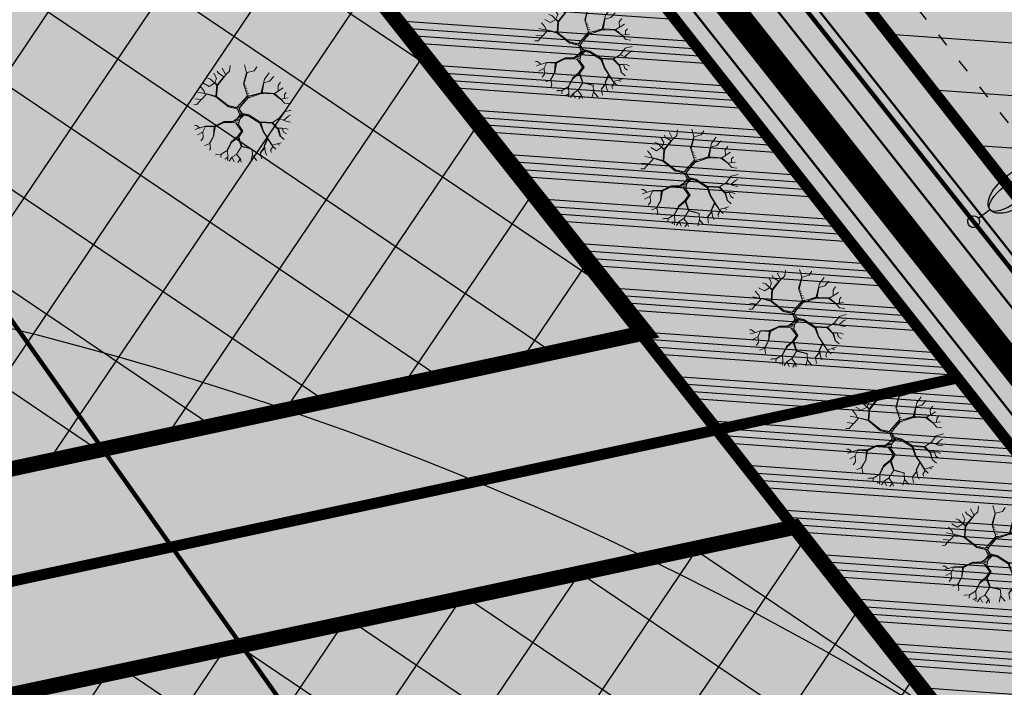
# Model space of a CAD drawing. Units: metres. Extents: x -1072 to 5874201, y 1068 to 13164089.
# Drawn here: x 546765 to 546810, y 6581972 to 6582003 of the extents above; entities that cross this region are included whole.
import ezdxf

# ---------------------------------------------------------------- set-up
doc = ezdxf.new("R2010")
doc.units = ezdxf.units.M
for name, pattern in [('ACAD_ISO03W100', [30, 12, -18]), ('DASHED2', [9.524999999999999, 6.35, -3.175]), ('DASHEDX2', [38.099999999999994, 25.4, -12.7])]:
    doc.linetypes.add(name, pattern=pattern)
for name, color, linetype in [('-0_TV_W11', 240, 'TÄNAVAVALGUSTUS'), ('H_ehitusala', 150, 'DASHED2'), ('H_ehitusala_hatch', 150, 'Continuous'), ('KRJ_krundipiir', 1, 'Continuous'), ('KT_õhuliini kaitsetsoon', 140, 'Continuous'), ('L_jalgtee', 2, 'DASHEDX2'), ('L_sõidutee', 253, 'Continuous'), ('L_teejooned', 7, 'Continuous'), ('L_tänava kaitsevöönd', 30, 'DASHED2'), ('Roh_kohustuslik haljastuse riba', 64, 'Continuous'), ('SO_tee maa-ala', 253, 'Continuous'), ('SO_väikeelamumaa', 41, 'Continuous'), ('TEHNO_Drenaaž', 4, 'D_8_RS4'), ('TEHNO_VESI_V2', 170, 'V2_8_RS_KR')]:
    doc.layers.add(name, color=color, linetype=linetype)
doc.layers.add('abi', color=2, linetype='Continuous', plot=False)
doc.layers.add('Roh_haljastus', color=174, linetype='Continuous', lineweight=0)
doc.layers.add('TEHNO_tulet6rjeraadius', color=5, linetype='Continuous', lineweight=20)
doc.styles.add('ROMANC', font='ARIAL.TTF')
doc.styles.add('ROMANS', font='romans', dxfattribs={"height": 0.85})
doc.linetypes.add('D_8_RS4', pattern='A,8,-1,["D",ROMANS,S=0.8,R=0,X=-0.7,Y=-0.35],-1', length=10)
doc.linetypes.add('TÄNAVAVALGUSTUS', pattern='A,10,-0.3,["W11",ROMANC,S=1,R=0,X=0,Y=-0.5],-3', length=13.3)
doc.linetypes.add('V2_8_RS_KR', pattern='A,4,-1,["V2",ROMANS,S=0.8,R=0,X=-0.7,Y=-0.35],-1,4,-1.5,4,-1.5', length=17)
pattern_1 = [(55.97883074377207, (546521.67151547, 6582007.630821849), (-3.157845763938372, 2.131691847143127), []), (145.9788307437722, (546521.67151547, 6582007.630821849), (-2.131691847143127, -3.157845763938372), [])]
pattern_2 = [(355.9788307437721, (546521.67151547, 6582007.630821849), (0.1335882053484675, 1.900310288187636), []), (355.9788307437721, (546521.9659692777, 6582007.291838621), (0.1335882053484675, 1.900310288187636), []), (355.9788307437721, (546522.2604230853, 6582006.952855391), (0.1335882053484675, 1.900310288187636), []), (355.9788307437721, (546522.5548775488, 6582006.613871409), (0.1335882053484675, 1.900310288187636), [])]

# ---------------------------------------------------------------- blocks, each defined once
blk = doc.blocks.new('tree-p11')
for p, q in [((0.04956795566249639, 0.9225919449527282), (0.03431627701502293, 1.002651576534845)), ((-0.4918666364392266, 0.7548479549586773), (-0.5185570741305128, 0.8463446767709684)), ((-0.2287751797121018, 0.8005963158648228), (-0.2630914567271248, 0.9530908522283426)), ((-0.06469960825052112, 0.567871903302148), (-0.2287751797121018, 0.8005963158648228)), ((-0.1258263487834483, 0.8501570401858771), (-0.1792072240496054, 0.7395985013281461)), ((-0.1410780274309218, 0.9759650326741394), (-0.1258263487834483, 0.8501570401858771)), ((0.1334521882236004, 0.853969403586234), (0.04956795566249639, 0.9225919449527282)), ((0.1563297061948106, 0.9721526692592306), (0.1258263488998637, 0.7662850451888517)), ((0.2745302157709375, 0.8997177644923795), (0.2669043764472008, 0.9530908522283426)), ((0.3279110910370946, 0.8501570401858771), (0.2745302157709375, 0.8997177644923795)), ((0.293594814138487, 0.7853468622342916), (0.373666126979515, 0.9149672181374626)), ((0.4079824039945379, 0.7853468622342916), (0.4842407972319052, 0.8577817670011427)), ((0.5986283870879561, 0.796783952464466), (0.5338087527779862, 0.6633512331463862)), ((-0.5604991903528571, 0.6137905088398838), (-0.709203057223931, 0.686225413606735)), ((-0.4346728414529935, 0.4193599749851273), (-0.5604991903528571, 0.6137905088398838)), ((-0.5566862707491964, 0.6214152356551494), (-0.4918666364392266, 0.7548479549586773)), ((-0.4308599218493327, 0.4384217920305673), (-0.5566862707491964, 0.6214152356551494)), ((-0.1792072240496054, 0.7395985013281461), (-0.05138549185357988, 0.5854830167081673)), ((0.1258263488998637, 0.7662850451888517), (-0.05138549185357988, 0.5854830167081673)), ((0.1199163234559819, 0.7446125879796455), (-0.04956795554608107, 0.5604174211039208)), ((0.289781894418411, 0.7815344988193829), (0.1199163234559819, 0.7446125879796455)), ((0.1258263488998637, 0.7624726817739429), (0.293594814138487, 0.7853468622342916)), ((0.2974077337421477, 0.7853468622342916), (0.4079824039945379, 0.7853468622342916)), ((0.5338087527779862, 0.6633512331463862), (0.5681250297930092, 0.5070443333825096)), ((0.6520092623541132, 0.667163596561295), (0.6710738607216626, 0.7205366842827061)), ((0.6558221820741892, 0.6633512331463862), (0.6520092623541132, 0.667163596561295)), ((0.6558221820741892, 0.5489803308882983), (0.6558221820741892, 0.6633512331463862)), ((0.6977642982965335, 0.5680421479337383), (0.7740226915339008, 0.629039962470415)), ((-0.8845973616698757, 0.4574836090760073), (-0.8083389684325084, 0.3736116140789818)), ((-0.1982718224171549, 0.3202385263575707), (-0.4346728414529935, 0.4193599749851273)), ((-0.06469960825052112, 0.567871903302148), (-0.163955545402132, 0.3583621604338987)), ((-0.04956795554608107, 0.5604174211039208), (-0.1585283969761804, 0.2936911198339658)), ((0.5681250297930092, 0.5070443333825096), (0.5414345922181383, 0.3469250702182762)), ((0.5681250297930092, 0.5032319699821528), (0.6977642982965335, 0.5680421479337383)), ((0.7511451736791059, 0.4193599749851273), (0.6937970094149932, 0.3505522175837541)), ((0.7113158664433286, 0.3573344573087525), (0.7930872899014503, 0.4651083358912729)), ((0.7576101367594674, 0.4183498200873146), (0.8350294062402099, 0.388861067709513)), ((0.7930872899014503, 0.4651083358912729), (0.8579069242114201, 0.4917948797519784)), ((0.8350294062402099, 0.388861067709513), (0.8998490404337645, 0.407922884754953)), ((-0.9532299156999215, 0.3011767093121307), (-0.8045260488288477, 0.2668654386216076)), ((-0.8007131291087717, 0.2134923509001965), (-0.9265394780086353, 0.1753687168093165)), ((-0.8083389684325084, 0.3736116140789818), (-0.8045260488288477, 0.2630530752212508)), ((-0.8045260488288477, 0.2668654386216076), (-0.7587710128864273, 0.03049890727561433)), ((-0.7663968522101641, 0), (-0.8007131291087717, 0.2134923509001965)), ((-0.1563297060783952, 0.003812363414908759), (-0.1982718224171549, 0.3202385263575707)), ((-0.1585283969761804, 0.2936911198339658), (-0.1296392685035244, 0.09149672182684299)), ((0.3622273680521175, 0.1639316265936941), (0.5414345922181383, 0.3469250702182762)), ((0.3863219248596579, 0.1688975464494433), (0.545247511821799, 0.3316756165731931)), ((0.5414345922181383, 0.3469250702182762), (0.6937970094149932, 0.3505522175837541)), ((0.545247511821799, 0.3316756165731931), (0.713015976944007, 0.3431127068033675)), ((0.7113158664433286, 0.3573344573087525), (0.8502810848876834, 0.2897396190819563)), ((0.713015976944007, 0.3431127068033675), (0.8426552455639467, 0.2859272556670476)), ((0.8426552455639467, 0.2859272556670476), (0.9532299156999215, 0.3011767093121307)), ((0.9303523977287114, 0.1410574461333454), (0.9646686747437343, 0.2134923509001965)), ((-0.9875461925985292, 0.1029338120424654), (-0.8731586027424783, 0.08005963159666862)), ((-0.9265394780086353, 0.1753687168093165), (-0.9761074336711317, 0.1868058070394909)), ((-0.8731586027424783, 0.08005963159666862), (-0.8274035668000579, -0.007624726815265603)), ((-0.8274035668000579, -0.007624726815265603), (-0.7663968522101641, 0)), ((-0.7587710128864273, 0.03049890727561433), (-0.7473322538426146, -0.007624726815265603)), ((-0.3012206533458084, -0.1029338120279135), (-0.1563297060783952, 0.003812363414908759)), ((-0.1296392685035244, 0.09149672182684299), (-0.1105746701359749, 0.01906181704543997)), ((-0.1105746701359749, 0.01906181704543997), (-0.007625839323736727, 0.003812363414908759)), ((-0.007625839323736727, 0.003812363414908759), (0.1105746702523902, 0.08768435841193423)), ((0.04850289435125887, 0.006219050934305415), (0.1296392686199397, 0.06862254136649426)), ((0.04850289435125887, 0.006219050934305415), (0.05719379498623312, -0.1067461754428223)), ((0.1105746702523902, 0.08768435841193423), (0.3622273680521175, 0.1639316265936941)), ((0.1296392686199397, 0.06862254136649426), (0.3812919663032517, 0.1448698095482541)), ((0.3812919663032517, 0.1448698095482541), (0.5528733511455357, 0.08387199499702547)), ((0.3863219248596579, 0.1688975464494433), (0.5604991904692724, 0.09149672182684299)), ((0.5528733511455357, 0.08387199499702547), (0.7161488030105829, 0.06135452848684508)), ((0.5604991904692724, 0.09149672182684299), (0.8807844421826303, 0.04193599750578869)), ((0.7854614505777135, -0.09149672179773916), (0.7161488030105829, 0.06135452848684508)), ((0.7270765792345628, 0.05984746891772375), (0.7930872899014503, -0.08768435839738231)), ((0.7270765792345628, 0.05984746891772375), (0.884597361786291, 0.03812363409087993)), ((0.8807844421826303, 0.04193599750578869), (0.9303523977287114, 0.1372450827329885)), ((0.884597361786291, 0.03812363409087993), (0.9951720320386812, 0.04574836092069745)), ((0.9151007190812379, 0.03431127069052309), (0.9456040763761848, -0.05337308772141114)), ((0.9303523977287114, 0.1372450827329885), (0.9799203533912078, 0.1563068997638766)), ((-0.9379782370524481, -0.02287418044579681), (-0.9951720319222659, -0.05718545112176798)), ((-0.9722945139510557, -0.1829934436100302), (-0.846468165051192, -0.1372450827184366)), ((-0.7663968522101641, -0.007624726815265603), (-0.9379782370524481, -0.02287418044579681)), ((-0.846468165051192, -0.1372450827184366), (-0.8274035668000579, -0.01524945363053121)), ((-0.6024413066916168, -0.1753687167947646), (-0.7740226915339008, -0.2859272556524957)), ((-0.7702097718138248, -0.2783025288372301), (-0.609152045333758, -0.1648465937905712)), ((-0.609152045333758, -0.1648465937905712), (-0.7663968522101641, -0.007624726815265603)), ((-0.7473322538426146, -0.007624726815265603), (-0.5960323566105217, -0.1589025514404057)), ((-0.2821560549782589, -0.1181832656729966), (-0.6024413066916168, -0.1753687167947646)), ((-0.5960323566105217, -0.1589025514404057), (-0.3012206533458084, -0.1029338120279135)), ((-0.1334521881071851, -0.01143709021562245), (-0.2821560549782589, -0.1181832656729966)), ((-0.008335691294632852, -0.04775593524391297), (-0.1334521881071851, -0.01143709021562245)), ((-0.008335691294632852, -0.04775593524391297), (0.0116573340492323, -0.1343797395093134)), ((0.0116573340492323, -0.1343797395093134), (0, -0.2363665313459933)), ((0.05719379498623312, -0.1067461754428223), (0.1258263488998637, -0.1982428972551133)), ((0.125137267052196, -0.1973242554668104), (0.2783431353745982, -0.2173047143005533)), ((0.8159648078726605, -0.1105585388431791), (0.7854614505777135, -0.09149672179773916)), ((0.7930872899014503, -0.08768435839738231), (0.9151007190812379, -0.1601192631642334)), ((0.8400592739926651, -0.2344548588298494), (0.8159648078726605, -0.1105585388431791)), ((0.8446422627894208, -0.2405217200139305), (0.8223382324213162, -0.1050495718081947)), ((0.9151007190812379, -0.1601192631642334), (0.968481594347395, -0.1715563533944078)), ((0.9456040763761848, -0.05337308772141114), (0.9875461927149445, -0.06481017793703359)), ((-0.964668674627319, -0.2783025288372301), (-0.8579069240950048, -0.2783025288372301)), ((-0.7740226915339008, -0.2859272556524957), (-0.9112877993611619, -0.3888610676949611)), ((-0.8579069240950048, -0.2783025288372301), (-0.7964203414740041, -0.3002588190283859)), ((-0.7702097718138248, -0.2783025288372301), (-0.8244873656658456, -0.3237702396581881)), ((-0.7660831930115819, -0.2808114363724599), (-0.7473322538426146, -0.4307970651861979)), ((-0.1143875898560509, -0.3812363408796955), (-0.171581384842284, -0.5832916015497176)), ((-0.1029488308122382, -0.3926734311098699), (-0.1487038667546585, -0.5832916015497176)), ((0, -0.2363665313459933), (-0.1143875898560509, -0.3812363408796955)), ((-0.1029488308122382, -0.3926734311098699), (0.02669043769128621, -0.2439912581612589)), ((0.02669043769128621, -0.2439912581612589), (0.06863255403004587, -0.2211170777009102)), ((0.06863255403004587, -0.2211170777009102), (0.259278537123464, -0.2401788947463501)), ((0.259278537123464, -0.2401788947463501), (0.289781894418411, -0.3621745238342555)), ((0.2783431353745982, -0.2173047143005533), (0.3164723321096972, -0.3583621604193468)), ((0.289781894418411, -0.3621745238342555), (0.289781894418411, -0.5354252609686228)), ((0.3088464927859604, -0.3774239774647867), (0.3050335730658844, -0.5413556040439289)), ((0.4880537168355659, -0.4422341554163722), (0.3088464927859604, -0.3774239774647867)), ((0.3164723321096972, -0.3583621604193468), (0.4956795561593026, -0.4346094286011066)), ((0.4956795561593026, -0.4422341554163722), (0.6786997000453994, -0.31642616292811)), ((0.4956795561593026, -0.4346094286011066), (0.6748867803253233, -0.31642616292811)), ((0.6748867803253233, -0.31642616292811), (0.7778356112539768, -0.3964857945102267)), ((0.7778356112539768, -0.3964857945102267), (0.9036619601538405, -0.3964857945102267)), ((0.8446422627894208, -0.2405217200139305), (0.9494169960962608, -0.3049890726979356)), ((0.9036619601538405, -0.3964857945102267), (0.9112877994775772, -0.3926734311098699)), ((-0.7473322538426146, -0.4307970651861979), (-0.8502810847712681, -0.5222937869984889)), ((-0.7320805751951411, -0.5680421479046345), (-0.7740226915339008, -0.6176028722256888)), ((-0.7549580931663513, -0.4346094286011066), (-0.7320805751951411, -0.5680421479046345)), ((-0.171581384842284, -0.5832916015497176), (-0.2897818943019956, -0.7205366842681542)), ((-0.1487038667546585, -0.5832916015497176), (-0.02669043757487088, -0.7357861378986854)), ((0.289781894418411, -0.5354252609686228), (0.3660402876557782, -0.7090995940379798)), ((0.3050335730658844, -0.5413556040439289), (0.3698532073758543, -0.7090995940379798)), ((0.4956795561593026, -0.4422341554163722), (0.5528733511455357, -0.6214152356405975)), ((0.7778356112539768, -0.4002981579251355), (0.8464681651676074, -0.4994196065526921)), ((-0.2897818943019956, -0.7205366842681542), (-0.3546015286119655, -0.8692188572167652)), ((-0.1660235696472228, -0.6002856960694771), (-0.2859689746983349, -0.724349047668511)), ((-0.2859689746983349, -0.724349047668511), (-0.2402139387559146, -0.8349075865262421)), ((-0.1660235696472228, -0.6002856960694771), (-0.03050335729494691, -0.7357861378986854)), ((-0.03050335729494691, -0.7357861378986854), (0.02669043769128621, -0.9035301278927363)), ((-0.02669043757487088, -0.7357861378986854), (0.03050335729494691, -0.8882806742622051)), ((0.3660402876557782, -0.7167243208532454), (0.343162769684568, -0.8577817669865908)), ((0.3698532073758543, -0.7090995940379798), (0.4804278775118291, -0.7967839524499141)), ((0.4804278775118291, -0.7929715890350053), (0.4689891185844317, -0.8654064938018564)), ((0.5299958331743255, -0.7281614110834198), (0.632944664102979, -0.7586603183590341)), ((0.549060431541875, -0.6252275990409544), (0.5338087527779862, -0.7319737744983286)), ((0.5338087527779862, -0.7319737744983286), (0.5566862708656117, -0.8234704963106196)), ((0.5528733511455357, -0.6214152356405975), (0.6710738607216626, -0.6252275990409544)), ((0.6672609410015866, -0.6252275990409544), (0.6901384589727968, -0.7129119574528886)), ((0.6710738607216626, -0.6252275990409544), (0.7320805753115565, -0.6557265063165687)), ((-0.423234082525596, -0.8501570401713252), (-0.4499245201004669, -0.8806559474323876)), ((-0.3469756892882288, -0.8349075865262421), (-0.423234082525596, -0.8501570401713252)), ((-0.3546015286119655, -0.8692188572167652), (-0.3774790465831757, -0.9225919449381763)), ((-0.2364010190358385, -0.8463446767564164), (-0.2630914567271248, -0.9607155790290562)), ((-0.2402139387559146, -0.8349075865262421), (-0.1410780274309218, -0.911154854708002)), ((-0.1410780274309218, -0.911154854708002), (-0.1258263487834483, -0.9874021228897618)), ((0.02669043769128621, -0.9035301278927363), (-0.007625839323736727, -0.9950268497050274)), ((0.03050335729494691, -0.8882806742622051), (0.1182005095761269, -0.9416537619836163)), ((0.1182005095761269, -0.9416537619836163), (0.1296392686199397, -0.9759650326595875)), ((0.2859689746983349, -0.9225919449381763), (0.2783431353745982, -0.9492784887988819)), ((0.343162769684568, -0.8615941303869477), (0.2859689746983349, -0.9225919449381763)), ((0.343162769684568, -0.8577817669865908), (0.3889178056269884, -0.9035301278927363)), ((0.4804278775118291, -0.7967839524499141), (0.5223699938505888, -0.8425323133415077))]:
    blk.add_line(p, q)
for points in [[(-0.1766088877941112, 0.7266037675894075), (-0.1637974897958157, 0.7210188856275402)], [(-0.1690791451462662, 0.7159235979647769), (-0.1542191213186566, 0.7094701851494225)], [(-0.1599466270024145, 0.7029700552690958), (-0.1429082515828917, 0.6958325967608725)], [(-0.1490312567509268, 0.6874877192512909), (-0.1338140253200039, 0.6848676296643598)], [(-0.1415250860559626, 0.6768409840303214), (-0.1273054467940057, 0.6770201946743291)], [(-0.1357467227665873, 0.6686449668529045), (-0.121422557402324, 0.6699271570977898)], [(-0.1300989843079334, 0.6606342276344487), (-0.1152963579515927, 0.6625407590181567)], [(-0.1262657534648401, 0.6551971818376287), (-0.1105822777966553, 0.656856962255792)], [(-0.1214849433813797, 0.6484160918293118), (-0.1050978835189764, 0.6502443928012076)], [(-0.1141003139581273, 0.6379417504681307), (-0.096926420698764, 0.6403920075224676)], [(-0.1079782346204061, 0.6292582072395954), (-0.09035407153832872, 0.6324676838683426)], [(-0.1028358528197907, 0.6219642647406571), (-0.0847078930057806, 0.6256600500971142)], [(-0.0967052329786353, 0.6132686076817265), (-0.07820585294795282, 0.6178204985802103)], [(-0.09125773843063424, 0.6055418939648172), (-0.07258318771889406, 0.6110412149502296)], [(-0.08462933913607996, 0.5961401876759733), (-0.06602061840315587, 0.6031286829177569)], [(-0.4143345783597988, 0.4334649122319245), (-0.4351029509693574, 0.420024592719122)], [(-0.3802102230562988, 0.4232290991274792), (-0.4064788347066258, 0.4075384066910778)], [(-0.3466833703605744, 0.4131725106550663), (-0.373827809079668, 0.3938480386354778)], [(-0.3099994848016575, 0.4021689504944025), (-0.3434212011808314, 0.3810987407048886)], [(-0.1491396591652466, 0.3896355794850301), (-0.1040481762611307, 0.4270542704689433)], [(-0.126396518540173, 0.4376418719156513), (-0.08724133960747092, 0.4681960400675441)], [(-0.1073974890387723, 0.4777450828651854), (-0.07134854797723564, 0.5071003017679355)], [(-0.08943172764864762, 0.5156672682507097), (-0.05978742181843803, 0.535400998593119)], [(-0.0763626307396478, 0.5432535589200771), (-0.04956795554608107, 0.5604174211039208)], [(-0.0762403808971632, 0.5842413086364335), (-0.05751476687863068, 0.5928731230275386)], [(-0.06469960825052112, 0.567871903302148), (-0.01671999742565635, 0.5961165146313199)], [(-0.2612877177987543, 0.387557552312827), (-0.2972501866352196, 0.3617395270050897)], [(-0.2108695947972041, 0.3724343220120375), (-0.2461307509833064, 0.340305471705723)], [(-0.163955545402132, 0.3583621604338987), (-0.1982718224171549, 0.3202385263575707)], [(-0.1931609449671106, 0.2816802588699289), (-0.13631891574525, 0.3480581240797299)], [(-0.1562975024271745, 0.278077136159084), (-0.1885348563063814, 0.2467794095059123)], [(-0.1525601384331466, 0.251919404761225), (-0.1854569896239898, 0.2235588944395752)], [(-0.1492472360414827, 0.2287324711237889), (-0.1828658274010782, 0.2040102499902677)], [(-0.1464582044129903, 0.2092120978567444), (-0.1807215387596526, 0.1878329779239843)], [(-0.7923421341349348, 0.1614137585278789), (-0.7904108264358984, 0.1939474288882685)], [(-0.7888198211071626, 0.1395003414305835), (-0.7843613896657529, 0.1626965653165376)], [(-0.7850058753987071, 0.1157725857095975), (-0.779896564773693, 0.1396316687195479)], [(-0.780700750997869, 0.08898905286982016), (-0.7739227888711194, 0.1087716626011728)], [(-0.776139006966964, 0.06060900860568424), (-0.7691598835793452, 0.0841669086159966)], [(-0.7709836443703513, 0.02853587655392397), (-0.7633479826759049, 0.05414313464712457)], [(-0.7568631622907881, -0.01715702589758814), (-0.7587710128864273, 0.03049890727561433)], [(-0.1431765707048082, 0.186244013072401), (-0.1773007642477751, 0.1620254448862397)], [(-0.1563297060783952, 0.003812363414908759), (-0.1765769101595888, -0.04239391227827622)], [(-0.1404681753010039, 0.1672880110332322), (-0.1721515959992069, 0.1231782980689266)], [(-0.1349258001541679, 0.1284970448258289), (-0.1647455659824789, 0.06730458769380765)], [(-0.1259588341650114, 0.0775131116964473), (-0.1563297060783952, 0.003812363414908759)], [(-0.1334521881071851, -0.01143709021562245), (-0.1105746701359749, 0.01906181704543997)], [(-0.09831665664746371, -0.02163624024444762), (-0.07571625395497576, 0.01389836062741221)], [(-0.07089393970090896, -0.02959651272976771), (-0.04773872274429983, 0.009754145860446397)], [(-0.04601834261697958, -0.03681740668455104), (-0.0230950108799357, 0.006103758202861475)], [(-0.02538107251988699, -0.04280799812179534), (0.004471695712421262, 0.0123964583707389)], [(-0.008335691294632852, -0.04775593524391297), (0.03677400195226421, 0.03531733136067805)], [(-0.002779161773653143, -0.07183071719120643), (0.06514404198553198, 0.05544797093463998)], [(0.005279485591801284, -0.1067464280465028), (0.04850289435125887, 0.006219050934305415)], [(0.07157027758076398, 0.02396060324832971), (0.08520140766535557, 0.06968015385825269)], [(0.1022291250092307, 0.04754089149030474), (0.1105746702523902, 0.08768435841193423)], [(0.1296392686199397, 0.06862254136649426), (0.1393480655065734, 0.09640229707751313)], [(0.1686091849484763, 0.08042988413959624), (0.1791861690858716, 0.1084726885099183)], [(0.198487760996807, 0.0894826772223594), (0.2171502191891584, 0.1199752677979604)], [(0.2346333716946153, 0.1004342946611581), (0.247288573230759, 0.1291067699962621)], [(0.2554656174615957, 0.1067461754573742), (0.27734807804199, 0.1382143819741668)], [(0.2989290630162808, 0.1199149951037338), (0.3118020967053976, 0.1486534705432028)], [(0.3296778641898724, 0.1292314542990207), (0.3374623948904931, 0.1564281840847201)], [(0.3499179003736023, 0.1353639038261522), (0.3622273680521175, 0.1639316265936941)], [(0.3691202079631692, 0.1411819360188086), (0.3792301189014509, 0.1812936048481413)], [(0.3875778645108472, 0.1426351495732967), (0.3863219248596579, 0.1688975464494433)], [(0.4048185095837443, 0.1365060367218835), (0.3985743804105761, 0.1634528050822297)], [(0.4271533906576653, 0.128565904200963), (0.4160489735071092, 0.1556874522913118)], [(0.4473252036457997, 0.1213947503549716), (0.4356307855679213, 0.1469856943678141)], [(0.4638930589797398, 0.1155048167348403), (0.4549558476617636, 0.1383980308934153)], [(0.480117839396955, 0.1097368475117605), (0.4734105576644652, 0.1301971341381432)], [(0.4975265941475924, 0.1035479710504632), (0.4882773676614504, 0.1235906269728897)], [(0.511279482580033, 0.098658768536351), (0.5053998677313563, 0.1159817371423326)], [(0.5356741215512109, 0.08998638449319936), (0.5236049221564618, 0.1078917822342064)], [(0.5528733511455357, 0.08387199499702547), (0.5419349301090478, 0.09974630052680118)], [(0.5690012081701693, 0.08164778752257103), (0.5604991904692724, 0.09149672182684299)], [(0.5837254828586221, 0.07961714936847808), (0.5766688215371657, 0.08899464399640263)], [(0.599380099885473, 0.07745820685381781), (0.5938203474080225, 0.08634062842489662)], [(0.6134314681948853, 0.0755203698322984), (0.6069657929507265, 0.08430651102756341)], [(0.6251165676342039, 0.07390886710921629), (0.6190488324552024, 0.08243678962566235)], [(0.6410822917038201, 0.07170701953848954), (0.6299735015325121, 0.08074631368416052)], [(0.6565316584705231, 0.06957638327444012), (0.6443253040367818, 0.07852552542238658)], [(0.6712645443281546, 0.06754455754615042), (0.6594211350979531, 0.07618960668239574)], [(0.687459375092107, 0.06531111366221161), (0.6780047373224521, 0.07331399257961213)], [(0.704628007628762, 0.0629433718874759), (0.6930573576968766, 0.07098476023221081)], [(0.7161488030105829, 0.06135452848684508), (0.7074061434389547, 0.06876443878218834)], [(0.7312085888935982, 0.05061255947162768), (0.7161488030105829, 0.06135452848684508)], [(0.7365853350804528, 0.03859570369258374), (0.7227101006790404, 0.0468852708936803)], [(0.7419299701663777, 0.02665061519720326), (0.7294785874852835, 0.03195911084667086)], [(0.7459925798360484, 0.01757081250792223), (0.7325065601646832, 0.02528169444260748)], [(0.7500061366118518, 0.008600641467721347), (0.7382596343439235, 0.01259476626798905)], [(0.7564498822737912, -0.005800924015447767), (0.7420127957469208, 0.004318132304290428)], [(-0.7392757561074089, -0.03474186631509887), (-0.7473322538426146, -0.007624726815265603)], [(-0.7237870325966832, -0.05022833022951377), (-0.7297448476599235, -0.02520956723346446)], [(-0.7075267243014494, -0.0664862663646008), (-0.7142561241498038, -0.04069603114848539)], [(-0.687774448771961, -0.0862356603029184), (-0.688698779683805, -0.06624964714388057)], [(-0.6633777860295368, -0.1106287639005822), (-0.6716823052265681, -0.08326363912783563)], [(-0.6444028829966039, -0.1296008987505296), (-0.6538468775850206, -0.1010964648219174)], [(-0.6332660169246042, -0.1818335043494175), (-0.6457973956941314, -0.2033052313246467)], [(-0.6242672936536756, -0.1497335505819604), (-0.63487197455283, -0.1200685996726072)], [(-0.609152045333758, -0.1648465937905712), (-0.626774884867296, -0.1910480683209011)], [(-0.609152045333758, -0.1648465937905712), (-0.6147363852106893, -0.1402012515048258)], [(-0.5811691054323028, -0.1560808268521209), (-0.6024413066916168, -0.1753687167947646)], [(-0.5548113735269982, -0.1510769243198401), (-0.5783248358344101, -0.1710628324055934)], [(-0.5279043686098043, -0.1459687446583669), (-0.5519124119697697, -0.1663470162203681)], [(-0.5004480898670928, -0.1407562877132376), (-0.5249495753587083, -0.1615329263836434)], [(-0.4714162776942288, -0.1352447224931945), (-0.4974363251859094, -0.1566205627498485)], [(-0.448626504978165, -0.1309181817341596), (-0.4683442723710772, -0.1514263112025953)], [(-0.4094197870305689, -0.1234749542240978), (-0.4422986808349378, -0.1467759912338806)], [(-0.3872395876912239, -0.1192641383602979), (-0.4062191397757627, -0.1403341559614224)], [(-0.3587812590364123, -0.1138614465303672), (-0.3739758939696726, -0.1345772734724919)], [(-0.3308581454057342, -0.108560362980853), (-0.348121851950043, -0.1299611537844807)], [(-0.3012206533458084, -0.1029338120279135), (-0.3143839353677535, -0.1239374047378232)], [(-0.2523478576256075, -0.06692753196197385), (-0.2821560549782589, -0.1181832656729966)], [(-0.2287751797121018, -0.04956072430650238), (-0.2379596942502024, -0.08645717423957855)], [(-0.1915188069169411, -0.02211266504704124), (-0.207804121542722, -0.06481017794430954)], [(0, -0.2363665313459933), (0.09882049547627728, -0.1622403457383665)], [(0.00262738745072332, -0.2133802451265578), (0.0760993193561531, -0.1319498638581898)], [(0.005828667024616152, -0.1853731354276533), (0.05719379498623312, -0.1067461754428223)], [(0.0116573340492323, -0.1343797395093134), (0.05172588916813915, -0.0356737694295611)], [(0.06863255403004587, -0.2211170777009102), (0.125137267028681, -0.1973242554637437)], [(0.7638167062707283, -0.02226554005725149), (0.7484919602092895, -0.009970001588060731)], [(0.7709014842602664, -0.03809979229236202), (0.7589168115735234, -0.0329593350067677)], [(0.7760590104124896, -0.0496266983046707), (0.7640172546391105, -0.04420705280351284)], [(0.7812205484260819, -0.06116257069884051), (0.7703371782454058, -0.05814402186806487)], [(0.7859737379896841, -0.07178579736628299), (0.7741647724345828, -0.06658479823331709)], [(0.7930872899014503, -0.08768435839738231), (0.7805113497497316, -0.0805805452102123)], [(0.8019404091979658, -0.09294013112210231), (0.7854614505777135, -0.09149672179773916)], [(0.8107085228573229, -0.09814543911295137), (0.7968678090767465, -0.09862465583991376)], [(0.819429428421953, -0.1033227213867237), (0.8076555412632613, -0.1053660048424583)], [(0.8229188810925478, -0.1085763659142966), (0.8156072149527451, -0.1103350758731767)], [(0.8236613463790354, -0.1130860157698902), (0.8169201692175143, -0.1154711089866878)], [(0.8244792976357337, -0.1180541588383706), (0.8188565428742071, -0.125428149287497)], [(0.8255129175546577, -0.1243322488756368), (0.8208674199913885, -0.1357682943450099)], [(0.8267666611757449, -0.1319473452884721), (0.8226867909026437, -0.1451236940236181)], [(-0.7173404505929083, -0.2410591229758935), (-0.7248914933207662, -0.2542695470277129)], [(-0.6896809085737914, -0.2215745613139006), (-0.6986428027714817, -0.2373561920228846)], [(-0.661436248676115, -0.2016778176506132), (-0.6712767509163116, -0.2197228647817415)], [(-0.1209281745748087, -0.4043430354188685), (-0.1029488308122382, -0.3926734311098699)], [(-0.1172538241420681, -0.3913622245693854), (-0.09518623552403185, -0.3837705766854808)], [(-0.1096762419950077, -0.375269504196317), (-0.08440160978160154, -0.3714017812708532)], [(-0.09741908226577792, -0.3597460335328274), (-0.07313069180644628, -0.3584752614361159)], [(-0.08637087665577037, -0.3457536813517458), (-0.06185977502091319, -0.3455487429657462)], [(-0.07598185407428622, -0.3325961725300725), (-0.05265456599845338, -0.3349913671358426)], [(-0.06522082986802014, -0.3189675303923095), (-0.04185942362495338, -0.3226105102866081)], [(-0.05719379492802545, -0.3088014361128444), (-0.03210096612747079, -0.3114186184925494)], [(-0.04799215346697133, -0.2971477239615711), (-0.02070227907840913, -0.298345561395119)], [(-0.03473863973527767, -0.2803623890106468), (-0.005029374920460027, -0.2803704410977082)], [(-0.01999690183657457, -0.2616922451229363), (0.02669043769128621, -0.2439912581612589)], [(0.1355919163513989, -0.2278120370876156), (0.1868950502780779, -0.2053784433312809)], [(0.1841664149090389, -0.2326687783079434), (0.2271295534134635, -0.2106256563943011)], [(0.2207957711426917, -0.2363311795591462), (0.2525395534758335, -0.2139395207114511)], [(0.259278537123464, -0.2401788947463501), (0.2783431353745982, -0.2173047143005533)], [(0.2648099342805166, -0.2623012555535478), (0.2829366924549923, -0.2342983959367792)], [(0.2894120577698629, -0.2582537522572298), (0.2745302157709375, -0.3011767092903028)], [(0.2974077337421477, -0.28783343735995), (0.281050107601474, -0.3272524719599799)], [(0.3062237130676597, -0.3204478020771607), (0.289781894418411, -0.3621745238342555)], [(0.308796168858928, -0.379587590606401), (0.289781894418411, -0.4171096558575975)], [(0.3164723321096972, -0.3583621604193468), (0.3094939562526312, -0.3776581322133724)], [(0.3410058638041248, -0.3688004381197643), (0.3345282434702596, -0.3867117661729972)], [(0.3594812865160513, -0.3766611731864361), (0.3559695039791553, -0.3944659843216093)], [(0.3762217596539865, -0.3837837395428257), (0.3749728098421188, -0.4013385177319039)], [(0.3919530322156477, -0.3904769214957883), (0.3928557277954238, -0.4078058635713021)], [(0.4060759441344999, -0.3964857945102267), (0.41100713067895, -0.4143703068139842)], [(0.554730275483148, -0.3956667638591635), (0.5516815154459702, -0.4037384252542878)], [(0.5606890450305329, -0.3917370849760715), (0.5572722314075532, -0.3998953687646339)], [(0.5681448675328344, -0.3868201322376936), (0.5653262264225423, -0.3943590549860979)], [(0.5735222792063668, -0.3832738462249301), (0.5715715140341371, -0.3900660461388555)], [(0.5804923934400845, -0.3786772075230692), (0.5770478054859927, -0.3863016450231656)], [(0.5882950563890367, -0.3735315210556611), (0.587189628102351, -0.3793301591722411)], [(0.5985256813490234, -0.3667846464624427), (0.5941523988122743, -0.3745439526565436)], [(0.6073043318427935, -0.360995317441898), (0.6019745277077312, -0.3691670235796312)], [(0.6154164305564185, -0.3556455648194827), (0.6107824647317309, -0.3631124502882775)], [(0.6237205469608296, -0.3501691807073511), (0.6183288325044116, -0.3579250793251669)], [(0.6291112362626058, -0.3466141383876165), (0.6265834034288521, -0.3522508897261131)], [(0.6348668774737969, -0.3428184182231744), (0.6322157186691505, -0.3483792379046393)], [(0.6415348956156522, -0.338421005321777), (0.6379594254184064, -0.3444310155930292)], [(0.6469920960631629, -0.3348221003483847), (0.6453806175535538, -0.3393296903259394)], [(0.652382785364939, -0.3312670580286499), (0.6504023381637148, -0.3358777610716684)], [(0.6582671902161928, -0.3273864210448477), (0.6563238633660209, -0.3318073064083041)], [(0.6640850760703362, -0.3235496518925149), (0.6620011542522853, -0.3279047383411662)], [(0.6686256330843996, -0.3205552533218449), (0.6666115488422455, -0.3247355544708782)], [(0.6748867803253233, -0.31642616292811), (0.6713997585443612, -0.3214441405453657)], [(-0.1871289996181039, -0.6013442621155259), (-0.1487038667546585, -0.5832916015497176)], [(-0.171581384842284, -0.5832916015497176), (-0.1445639369305965, -0.5660444104469691)], [(-0.1660235696472228, -0.6002856960694771), (-0.1427959930989843, -0.5906753662712452)], [(-0.1658472908349951, -0.563034091803633), (-0.1371675373933769, -0.5352305750168931)], [(-0.1579079394001715, -0.5349858092215745), (-0.1313551338467636, -0.5110157600332967)], [(-0.1512250153239935, -0.5113762556576756), (-0.1279474712673028, -0.496819237333794)], [(-0.1465595173122066, -0.4948939009345107), (-0.1230038382519111, -0.4762237714728145)], [(-0.1406802503016883, -0.4741235214091639), (-0.1161722605621644, -0.4477630170746331)], [(-0.1359549035196, -0.4574297318811057), (-0.1118305166525523, -0.4296750566234575)], [(-0.131179222195226, -0.4405581195828549), (-0.1092229890350929, -0.4188119432289673)], [(-0.1254138031160492, -0.4201899440631962), (-0.1057354483593012, -0.4042826436827807)], [(0.3081710493779857, -0.406463806430619), (0.289781894418411, -0.4392047403104282)], [(0.3075321337998964, -0.4339331678786072), (0.289781894418411, -0.4649410239557348)], [(0.3069400329259224, -0.4593897907543578), (0.289781894418411, -0.4845356956899591)], [(0.3063461979702588, -0.4849209682635323), (0.289781894418411, -0.5107644265418063)], [(0.3057364683347317, -0.5111355172872617), (0.289781894418411, -0.5354252609686228)], [(0.3051631870093106, -0.5357830176447684), (0.2953142346204051, -0.5480248641611971)], [(0.3083335257996745, -0.5498954121476072), (0.3011787195872221, -0.5613809089474664)], [(0.3127964844868451, -0.5614449141670814), (0.3093341019787255, -0.5799543477211002)], [(0.3202897745872366, -0.5808364826787427), (0.3196637756749225, -0.6034796164010601)], [(0.4198282906433195, -0.4023370031205236), (0.427732798184872, -0.420419133769296)], [(0.4330353897569861, -0.4079562254111611), (0.4411948615538283, -0.4252876803759666)], [(0.4461879382662883, -0.4135522380651196), (0.4534187602475754, -0.4297084455198127)], [(0.4629451842660346, -0.4206819407682691), (0.4718944642888397, -0.4363901720687587)], [(0.4761817069124579, -0.4263136818845558), (0.4880537168355659, -0.4422341554163722)], [(0.4956795561593026, -0.4346094286011066), (0.4956795561593026, -0.4422341554163722)], [(0.503226991235754, -0.4296320593631143), (0.5019903212867446, -0.4378961373442057)], [(0.5130017566673437, -0.4231858142116209), (0.5092835954822929, -0.4328827428307612)], [(0.5196411230229103, -0.4188072965399596), (0.5163291066025343, -0.428039660581613)], [(0.5273183507478826, -0.4137443318739151), (0.523118368045518, -0.4233727242844187)], [(0.5354163687583742, -0.4084038651688897), (0.5315936405879399, -0.4175468244587877)], [(0.542480819035318, -0.4037450138988078), (0.538516415347221, -0.4127881111476693)], [(0.5480240569389604, -0.4000893690948467), (0.5451937141265122, -0.4081981379522064)], [(-0.2700542805043061, -0.7078879727274281), (-0.2812242764304999, -0.7106002552458535)], [(-0.2531162901522307, -0.690368469987535), (-0.2686116461303439, -0.6959554665156326)], [(-0.2362326680274649, -0.6729052020362742), (-0.2521027521384023, -0.6767866445547914)], [(-0.2204108127108164, -0.6565401533021278), (-0.2383725957277038, -0.6608442728938158)], [(-0.2232633002587844, -0.6433005540390679), (-0.2070830090504794, -0.642754781608642)], [(-0.2136845376658107, -0.6321784525318741), (-0.1925884405465615, -0.6277625878867437)], [(-0.2020713410475156, -0.6186941271445403), (-0.1660235696472228, -0.6002856960694771)], [(-0.1547319248846563, -0.6115756935373753), (-0.1301831930060864, -0.6064390663422805)], [(-0.1450240817248833, -0.6212821204572105), (-0.1191018374667793, -0.6202887399925039)], [(-0.1325577588366675, -0.6337466246814798), (-0.107479898538809, -0.6348140442988471)], [(-0.1194832894949624, -0.6468191866390891), (-0.09615814019778768, -0.6489641776118373)], [(-0.1067465178391053, -0.659554100176268), (-0.0876971521647647, -0.6595388697242015)], [(-0.09242425440135214, -0.6738742741940389), (-0.07346220819099214, -0.6773299538354051)], [(-0.0812140082429555, -0.685082884932697), (-0.0641052509796543, -0.6890244440335092)], [(-0.07068760202541335, -0.6956077554932819), (-0.05533238286388843, -0.6999889293754716)], [(-0.06081828538820799, -0.7054756323338042), (-0.04591593523310276, -0.7117577717493313)], [(-0.05022495353372893, -0.7160674187678021), (-0.03811912298843743, -0.7215023652440214)], [(-0.04145368195093204, -0.7248374107434897), (-0.02669043757487088, -0.7357861378986854)], [(0.3278214301259752, -0.6003273354855825), (0.3279110910370946, -0.6222624275033013)], [(0.3337786353312853, -0.6157437348681125), (0.3353616690893238, -0.6392307128194419)], [(0.3418810037688229, -0.636711511446657), (0.3427753879423353, -0.6561150533188896)], [(0.3497969585423342, -0.657196875988694), (0.3500577560453868, -0.6727002496464106)], [(0.3550433250667179, -0.6707737260147667), (0.3542386033226071, -0.6822219013848092)], [(0.3611162235594396, -0.6864895231623804), (0.3617404683303105, -0.6993069899459305)]]:
    blk.add_lwpolyline(points)
blk = doc.blocks.new('A$C4B6B73B7')
at = {"layer": '-0_TV_W11', "linetype": 'Continuous'}
h = blk.add_hatch(color=94, dxfattribs=at)
edge = h.paths.add_edge_path()
edge.add_arc((0, 0), 0.2500000004426012, 0, 360)
at = {"layer": '-0_TV_W11', "color": 94, "linetype": 'Continuous'}
blk.add_line((-0.1463747167726979, -0.2026683064177632), (-0.5009647172410041, -0.6936284694820642), dxfattribs=at)
blk.add_circle((0, 0), 0.2500000004426012, dxfattribs=at)
for centre, major_axis, ratio in [((-1.351502629229799, -1.894659603014588), (-0.8505379119623784, -1.20103113334349), 0.4740797096345132), ((-1.119215468177572, -1.560047163628042), (-0.6172247200613551, -0.866375361880245), 0.3862964927037661)]:
    blk.add_ellipse(centre, major_axis=major_axis, ratio=ratio, dxfattribs=at)

msp = doc.modelspace()

# ---------------------------------------------------------------- hatches: boundary and pattern name
at = {"layer": 'H_ehitusala_hatch'}
h = msp.add_hatch(dxfattribs=at)
h.set_pattern_fill('ANSI37', color=256, scale=1.2, angle=59.99999999999999, style=0)
h.set_pattern_definition(pattern_1)
h.paths.add_polyline_path([(546690.8726843206, 6582029.342692387), (546717.4777665124, 6581996.816478502), (546730.2186536962, 6581999.116725512), (546747.7436379906, 6581978.538609529), (546793.9538191479, 6581988.474111087), (546779.0218747942, 6582007.200508486), (546761.7966576733, 6582029.055654236)])
h = msp.add_hatch(dxfattribs=at)
h.set_pattern_fill('ANSI37', color=256, scale=1.2, angle=59.99999999999999, style=0)
h.set_pattern_definition(pattern_1)
h.paths.add_polyline_path([(546800.73657304, 6581979.629366245), (546739.2478288031, 6581966.477942458), (546748.4064781513, 6581923.383007281), (546830.669107951, 6581941.62404062)])
at = {"layer": 'KT_õhuliini kaitsetsoon'}
h = msp.add_hatch(dxfattribs=at)
h.set_pattern_fill('ANSI31', color=256, scale=0.75, style=0)
h.set_pattern_definition([(355.9788307437721, (546521.67151547, 6582007.630821849), (0.1669852566855845, 2.375387860234544), [])])
h.paths.add_polyline_path([(546877.241604414, 6581909.885735783), (546774.2078827169, 6582041.426701989), (546679.886890267, 6582161.179775467), (546634.7520092158, 6582218.632963466), (546586.48652558, 6582280.006319728), (546559.4487360653, 6582314.595158261), (546544.7634503632, 6582333.408848618), (546507.348996704, 6582384.164674037), (546471.3350460232, 6582433.079820171), (546451.3548024094, 6582460.371594803), (546467.5051975909, 6582472.168405198), (546526.713561227, 6582391.601516489), (546559.7545911279, 6582346.778604984), (546642.4894993877, 6582241.126562888), (546711.5752906766, 6582153.167502838), (546786.1915034291, 6582058.579270587), (546878.6507032248, 6581940.461283733), (546892.765548263, 6581922.499755652)])
at = {"layer": 'L_sõidutee'}
h = msp.add_hatch(color=256, dxfattribs=at)
edge = h.paths.add_edge_path()
edge.add_arc((546403.53878287, 6582374.568787871), 9.999999994276195, 167.8298491196001, 218.7965880807328)
edge.add_line((546395.7450301014, 6582368.303213862), (546449.6822605307, 6582303.63798221))
edge.add_line((546449.6822605307, 6582303.63798221), (546626.7812160446, 6582091.322797611))
edge.add_arc((546638.2994054604, 6582100.930491563), 14.99921566234201, 219.8325770188131, 303.6736777470706)
edge.add_arc((557363.5017482406, 6566003.151682828), 19328.43501584237, 123.5152702109963, 123.6736777466738, ccw=False)
edge.add_arc((546682.3300641105, 6582130.187687909), 15.01879398278907, 305.8608528161167, 393.3259419149545)
edge.add_line((546694.8791479908, 6582138.439031222), (546664.5372040177, 6582176.944649591))
edge.add_line((546664.5372040177, 6582176.944649591), (546617.3269309502, 6582236.725867032))
edge.add_line((546617.3269309502, 6582236.725867032), (546499.5829295631, 6582393.177043166))
edge.add_line((546499.5829295631, 6582393.177043166), (546471.1609729005, 6582430.942436694))
edge.add_arc((546463.17092718, 6582424.929187208), 9.999999999662577, 36.96484915074105, 86.94024580055121)
edge.add_line((546463.7047012384, 6582434.914931309), (546471.8242630067, 6582441.656359161))
edge.add_line((546471.8242630067, 6582441.656359161), (546513.2856902832, 6582386.610596071))
edge.add_line((546513.2856902832, 6582386.610596071), (546540.5136172794, 6582350.431757643))
edge.add_arc((546552.4986858572, 6582359.451631869), 14.99999999576839, 216.96484915032, 256.1141273506611)
edge.add_line((546548.8988555563, 6582344.889996601), (546559.1629204411, 6582330.988666006))
edge.add_arc((546574.1595349752, 6582330.669993083), 14.99999999717426, 178.7826675117918, 216.9648491549351)
edge.add_line((546562.1744663969, 6582321.650118855), (546604.7295272961, 6582265.105502973))
edge.add_line((546604.7295272961, 6582265.105502973), (546617.0553790483, 6582248.72764948))
edge.add_line((546617.0553790483, 6582248.72764948), (546623.0167794881, 6582240.806497663))
edge.add_line((546623.0167794881, 6582240.806497663), (546643.2928653032, 6582215.135312963))
edge.add_line((546643.2928653032, 6582215.135312963), (546708.225700927, 6582132.925026831))
edge.add_line((546708.225700927, 6582132.925026831), (546711.5840861162, 6582128.673036221))
edge.add_line((546711.5840861162, 6582128.673036221), (546726.7936400317, 6582109.416495716))
edge.add_line((546726.7936400317, 6582109.416495716), (546831.237938664, 6581977.181462503))
edge.add_line((546831.237938664, 6581977.181462503), (546858.4680688033, 6581942.713032248))
edge.add_line((546858.4680688033, 6581942.713032248), (546850.9782706774, 6581941.026623577))
edge.add_line((546850.9782706774, 6581941.026623577), (546775.1567180416, 6582036.858592925))
edge.add_line((546775.1567180416, 6582036.858592925), (546716.474179831, 6582111.188185954))
edge.add_arc((546704.7029575232, 6582101.894912915), 14.99755307985436, 38.29077127786411, 124.2531222553129)
edge.add_line((546696.261585211, 6582114.29127657), (546653.6775019964, 6582085.949307407))
edge.add_arc((546661.9785972246, 6582073.476831415), 14.9823509293814, 123.6458742724461, 214.6845385765878)
edge.add_line((546649.6586455224, 6582064.95101008), (546711.1389729257, 6581989.324850773))
edge.add_arc((546715.0814305748, 6581992.529873866), 5.0808606891065, 219.1094047825341, 312.8581389196489)
edge.add_arc((546723.2506583334, 6581980.337692149), 9.691092073571234, -135.5595473397354, 119.1012120852603, ccw=False)
edge.add_line((546716.3314267888, 6581973.552303405), (546644.5501230637, 6582061.475143725))
edge.add_arc((546631.8390249658, 6582053.156134614), 15.19137674634263, 33.20347024433656, 125.9839049539833)
edge.add_line((546622.9132105304, 6582065.448724419), (546599.7226561313, 6582050))
edge.add_line((546599.7226561313, 6582050), (546595.7793394335, 6582054.583116738))
edge.add_line((546595.7793394335, 6582054.583116738), (546616.4804014646, 6582068.372980779))
edge.add_arc((546608.1644263873, 6582080.856752586), 15.00000000018899, 303.6692838255073, 399.8352670196297)
edge.add_line((546619.6827669996, 6582090.465489731), (546546.5698720325, 6582178.120484105))
edge.add_line((546546.5698720325, 6582178.120484105), (546391.1180987798, 6582364.492182396))
edge.add_arc((546383.4387648142, 6582358.086885383), 9.999999999031264, 39.83132934421776, 90.0000000073371)
edge.add_line((546383.4387648129, 6582368.086885382), (546393.7651006265, 6582376.684239428))
edge.add_line((546393.7651006265, 6582376.684239428), (546393.7635243301, 6582376.676943549))
at = {"layer": 'Roh_kohustuslik haljastuse riba'}
h = msp.add_hatch(dxfattribs=at)
h.set_pattern_fill('ANSI34', color=256, scale=0.1, style=0)
h.set_pattern_definition(pattern_2)
h.paths.add_polyline_path([(546715.2626408011, 6582104.317682308), (546706.9160346717, 6582098.373392873), (546797.4425964818, 6581984.107730735), (546807.910376948, 6581986.357089628)])
h = msp.add_hatch(dxfattribs=at)
h.set_pattern_fill('ANSI34', color=256, scale=0.1, style=0)
h.set_pattern_definition(pattern_2)
h.paths.add_polyline_path([(546807.910376946, 6581986.357089629), (546803.14071409, 6581985.35986402), (546797.4425964812, 6581984.107730736), (546827.2384192457, 6581945.979984472), (546718.0131322234, 6581921.57544461), (546620.43566603, 6582037.792828549), (546613.6945107331, 6582033.068736286), (546613.6945107325, 6582033.068736287), (546715.659985645, 6581910.56001626), (546715.6599856444, 6581910.560016261), (546715.659985645, 6581910.56001626), (546844.9395720869, 6581939.666945587)])
at = {"layer": 'SO_tee maa-ala'}
msp.add_hatch(color=256, dxfattribs=at).paths.add_polyline_path([(546863.31472876, 6581943.804309909), (546844.9738800222, 6581939.623384819), (546715.3451352497, 6582104.212939147), (546651.6176600326, 6582184.755665937), (546606.0353751131, 6582242.304949475), (546531.8440474474, 6582340.769541478), (546462.2043110625, 6582433.697043495), (546475.3, 6582444.57), (546550.1182066808, 6582343.238545322), (546563.0284777189, 6582325.753275323), (546586.54, 6582293.91), (546676.2349927803, 6582181.111427079), (546706.2713858156, 6582143.338278712), (546748.1830991189, 6582090.154161776)])
at = {"layer": 'SO_väikeelamumaa'}
for points in [[(546680.2898893292, 6582034.385563225), (546715.4740099489, 6581991.373885322), (546728.2232193798, 6581993.675634836), (546735.134019763, 6581985.516911799), (546735.1340197623, 6581985.516911799), (546745.8977027158, 6581973.027456814), (546808.1274538217, 6581986.407274283), (546785.6911888818, 6582014.894588989), (546770.6322102706, 6582034.019936603)], [(546733.3190093776, 6581970.322952652), (546744.6495631178, 6581917.031661784), (546844.9738800222, 6581939.623384819), (546808.1274538217, 6581986.407274283)]]:
    msp.add_hatch(color=256, dxfattribs=at).paths.add_polyline_path(points)

# ---------------------------------------------------------------- linework, layer by layer
at = {"layer": '-0_TV_W11', "const_width": 0.2}
for points in [[(546790.253081301, 6582017.046940633), (546808.8565519608, 6581993.511629303)], [(546808.8565519608, 6581993.511629303), (546827.4600226206, 6581969.976317973)]]:
    msp.add_lwpolyline(points, dxfattribs=at)
at = {"layer": 'abi'}
for points in [[(546877.241604414, 6581909.885735783), (546774.2078827169, 6582041.426701989), (546679.886890267, 6582161.179775467), (546634.7520092158, 6582218.632963466), (546586.48652558, 6582280.006319728), (546559.4487360653, 6582314.595158261), (546544.7634503632, 6582333.408848618), (546507.348996704, 6582384.164674037), (546471.3350460232, 6582433.079820171), (546451.3548024094, 6582460.371594803), (546467.5051975909, 6582472.168405198), (546526.713561227, 6582391.601516489), (546559.7545911279, 6582346.778604984), (546642.4894993877, 6582241.126562888), (546711.5752906766, 6582153.167502838), (546786.1915034291, 6582058.579270587), (546878.6507032248, 6581940.461283733), (546892.765548263, 6581922.499755652)], [(546715.2626408011, 6582104.317682308), (546706.9160346717, 6582098.373392873), (546797.4425964818, 6581984.107730735), (546807.910376948, 6581986.357089628)], [(546807.910376946, 6581986.357089629), (546803.14071409, 6581985.35986402), (546797.4425964812, 6581984.107730736), (546827.2384192457, 6581945.979984472), (546718.0131322234, 6581921.57544461), (546620.43566603, 6582037.792828549), (546613.6945107331, 6582033.068736286), (546613.6945107325, 6582033.068736287), (546715.659985645, 6581910.56001626), (546715.6599856444, 6581910.560016261), (546715.6599856444, 6581910.560016261), (546715.6599856444, 6581910.560016261), (546715.6599856444, 6581910.560016261), (546715.659985645, 6581910.56001626), (546844.9395720869, 6581939.666945587)]]:
    msp.add_lwpolyline(points, close=True, dxfattribs=at)
at = {"layer": 'H_ehitusala', "ltscale": 0.3, "const_width": 0.7}
for points in [[(546690.8726843206, 6582029.342692387), (546717.4777665124, 6581996.816478502), (546730.2186536962, 6581999.116725512), (546747.7436379906, 6581978.538609529), (546793.9538191479, 6581988.474111087), (546779.0218747942, 6582007.200508486), (546761.7966576733, 6582029.055654236)], [(546800.73657304, 6581979.629366245), (546739.2478288031, 6581966.477942458), (546748.4064781513, 6581923.383007281), (546830.669107951, 6581941.62404062), (546800.73657304, 6581979.629366245)]]:
    msp.add_lwpolyline(points, close=True, dxfattribs=at)
at = {"layer": 'KRJ_krundipiir', "const_width": 0.5}
for points in [[(546863.31472876, 6581943.804309909), (546844.9738800222, 6581939.623384819), (546715.3451352497, 6582104.212939147), (546651.6176600326, 6582184.755665937), (546606.0353751131, 6582242.304949475), (546531.8440474474, 6582340.769541478), (546462.2043110625, 6582433.697043495), (546475.3, 6582444.57), (546550.1182066808, 6582343.238545322), (546563.0284777189, 6582325.753275323), (546586.54, 6582293.91), (546676.2349927803, 6582181.111427079), (546706.2713858156, 6582143.338278712), (546748.1830991189, 6582090.154161776)], [(546680.2898893292, 6582034.385563225), (546715.4740099489, 6581991.373885322), (546728.2232193798, 6581993.675634836), (546735.134019763, 6581985.516911799), (546735.1340197623, 6581985.516911799), (546745.8977027158, 6581973.027456814), (546808.1274538217, 6581986.407274283), (546785.6911888818, 6582014.894588989), (546770.6322102706, 6582034.019936603)], [(546733.3190093776, 6581970.322952652), (546744.6495631178, 6581917.031661784), (546844.9738800222, 6581939.623384819), (546808.1274538217, 6581986.407274283), (546808.1274538217, 6581986.407274283)]]:
    msp.add_lwpolyline(points, close=True, dxfattribs=at)
at = {"layer": 'KT_õhuliini kaitsetsoon', "const_width": 0.5}
msp.add_lwpolyline([(546451.3548024094, 6582460.371594803), (546495.8439255189, 6582399.791180646), (546547.257521604, 6582330.21363097), (546569.4561619675, 6582301.792882451), (546604.9492436554, 6582256.529522466), (546646.1749345282, 6582204.092469282), (546680.0995122268, 6582160.909823545), (546747.9200088393, 6582074.802662209), (546839.0878548141, 6581958.595818308), (546877.241604414, 6581909.885735783)], dxfattribs=at)
at = {"layer": 'L_jalgtee', "ltscale": 0.05, "const_width": 1.2}
msp.add_lwpolyline([(546847.4969584552, 6581940.242768656), (546715.6043493178, 6582107.352042474), (546710.1390742109, 6582111.447464162), (546703.9570579645, 6582111.880557888), (546698.2201548185, 6582109.7457427), (546665.7680453529, 6582088.002252575), (546653.1024429154, 6582079.259797452), (546653.102442916, 6582079.259797452)], dxfattribs=at)
at = {"layer": 'L_sõidutee'}
msp.add_lwpolyline([(546623.0167794881, 6582240.806497663), (546643.2928653032, 6582215.135312963), (546708.225700927, 6582132.925026831), (546711.5840861162, 6582128.673036221), (546726.7936400317, 6582109.416495716), (546831.237938664, 6581977.181462503), (546858.4680688033, 6581942.713032248), (546850.9782706774, 6581941.026623577), (546775.1567180416, 6582036.858592925), (546716.474179831, 6582111.188185954, 0.3937207232480177), (546696.261585211, 6582114.29127657), (546653.6775019964, 6582085.949307407, 0.4195331859903515), (546649.6586455224, 6582064.95101008), (546711.1389729257, 6581989.324850773, 0.4335093627490147), (546718.5373582487, 6581988.805399506, -2.02025521926101), (546716.3314267888, 6581973.552303405), (546644.5501230637, 6582061.475143725, 0.4284994991890856), (546622.9132105304, 6582065.448724419), (546599.7226561313, 6582050), (546595.7793394335, 6582054.583116738), (546616.4804014646, 6582068.372980779, 0.4460967684170777), (546619.6827669996, 6582090.465489731), (546546.5698720325, 6582178.120484105), (546391.1180987798, 6582364.492182396, 0.2224669249642556)], format="xyb", dxfattribs=at)
at = {"layer": 'L_sõidutee', "const_width": 1.2}
msp.add_lwpolyline([(546648.7484260652, 6582066.379934772), (546649.8218462508, 6582066.903822943), (546650.4967110159, 6582067.845459694), (546650.1253867025, 6582070.012083748), (546649.6159274849, 6582071.969410114), (546649.694857324, 6582074.279130254), (546650.4994458478, 6582076.490838914), (546651.5667777848, 6582077.867523578), (546653.2630534879, 6582079.318646476), (546698.1142896429, 6582109.76548535), (546704.0574844771, 6582111.822693875), (546710.1036657555, 6582111.360106179), (546715.6900034726, 6582107.34151077), (546794.0233457483, 6582008.035951944), (546847.4704060939, 6581940.243279485)], dxfattribs=at)
at = {"layer": 'L_teejooned', "linetype": 'ACAD_ISO03W100', "ltscale": 0.05}
msp.add_lwpolyline([(546539.022098085, 6582346.591146468), (546622.82914604, 6582235.397275318), (546711.4685969845, 6582123.222991697), (546854.7652925764, 6581941.879312307)], dxfattribs=at)
at = {"layer": 'L_teejooned'}
for points in [[(546696.2615852111, 6582114.29127657, 0.1, 0.1, 0), (546696.4005025174, 6582114.383599464, 0.1, 0.1, -0.3904092681882447), (546716.4741798308, 6582111.188185954, 0.1, 0.1, 0), (546791.5347928359, 6582016.113484223, 0.1, 0.1, 0), (546851.0020309595, 6581940.996610444, 0, 0, 0)], [(546666.8089193533, 6582090.44508192, 0.1, 0.1, 0), (546677.4766039151, 6582097.62722498, 0.1, 0.1, 0), (546691.8883434673, 6582107.160730944, 0.1, 0.1, 0), (546698.8341075798, 6582111.798915777, 0.1, 0.1, -0.3910445352574405), (546716.255145379, 6582109.045446307, 0.1, 0.1, 0), (546794.374575967, 6582010.150785492, 0.1, 0.1, 0), (546849.286044294, 6581940.61051413, 0, 0, 0)], [(546670.29011965, 6582089.375560677, 0.1, 0.1, 0), (546679.8093125152, 6582095.576798263, 0.1, 0.1, 0), (546698.207806402, 6582107.768053948, 0.1, 0.1, 0), (546698.207806402, 6582107.768053948, 0.1, 0.1, -0.3908198297372357), (546715.6204129198, 6582105.008959058, 0.1, 0.1, 0), (546794.6283375486, 6582004.978457879, 0.1, 0.1, 0), (546846.0112631291, 6581939.908248344, 0, 0, 0)]]:
    msp.add_lwpolyline(points, format="xyseb", dxfattribs=at)
at = {"layer": 'L_tänava kaitsevöönd', "ltscale": 0.25, "const_width": 0.5}
msp.add_lwpolyline([(546710.0471393162, 6582094.407301615), (546834.1276858966, 6581937.232680318)], dxfattribs=at)
at = {"layer": 'TEHNO_Drenaaž', "const_width": 0.2}
msp.add_lwpolyline([(546758.1891510001, 6581998.85641), (546791.2899500001, 6581952.018779)], dxfattribs=at)
at = {"layer": 'TEHNO_tulet6rjeraadius'}
msp.add_circle((546807.30921569, 6582020.610263727), 150, dxfattribs=at)
at = {"layer": 'TEHNO_tulet6rjeraadius', "color": 1}
msp.add_circle((546727.3915127545, 6581973.039001558), 150, dxfattribs=at)
at = {"layer": 'TEHNO_VESI_V2', "color": 1}
msp.add_circle((546728.8273625678, 6581843.084960273), 150, dxfattribs=at)

# ---------------------------------------------------------------- block references
at = {"layer": '-0_TV_W11', "linetype": 'Continuous', "lineweight": 0, "xscale": 1.079999999744918, "yscale": 1.080000001005828, "zscale": 1.08, "rotation": 162.5356784612197}
msp.add_blockref('A$C4B6B73B7', (546808.8565519608, 6581993.511629303), dxfattribs=at)
at = {"layer": 'Roh_haljastus', "linetype": 'Continuous', "xscale": 2.24999999992256, "yscale": 2.249999999781437, "zscale": 2.25, "rotation": 310.9788307444529}
for p in [(546791.1073643835, 6582001.324792982), (546775.5999569963, 6581998.428124471), (546795.9237982341, 6581995.505846747), (546800.8286340253, 6581989.128423038), (546805.245031927, 6581983.705274541), (546809.6126305233, 6581978.395911839)]:
    msp.add_blockref('tree-p11', p, dxfattribs=at)

doc.saveas('drawing.dxf')
